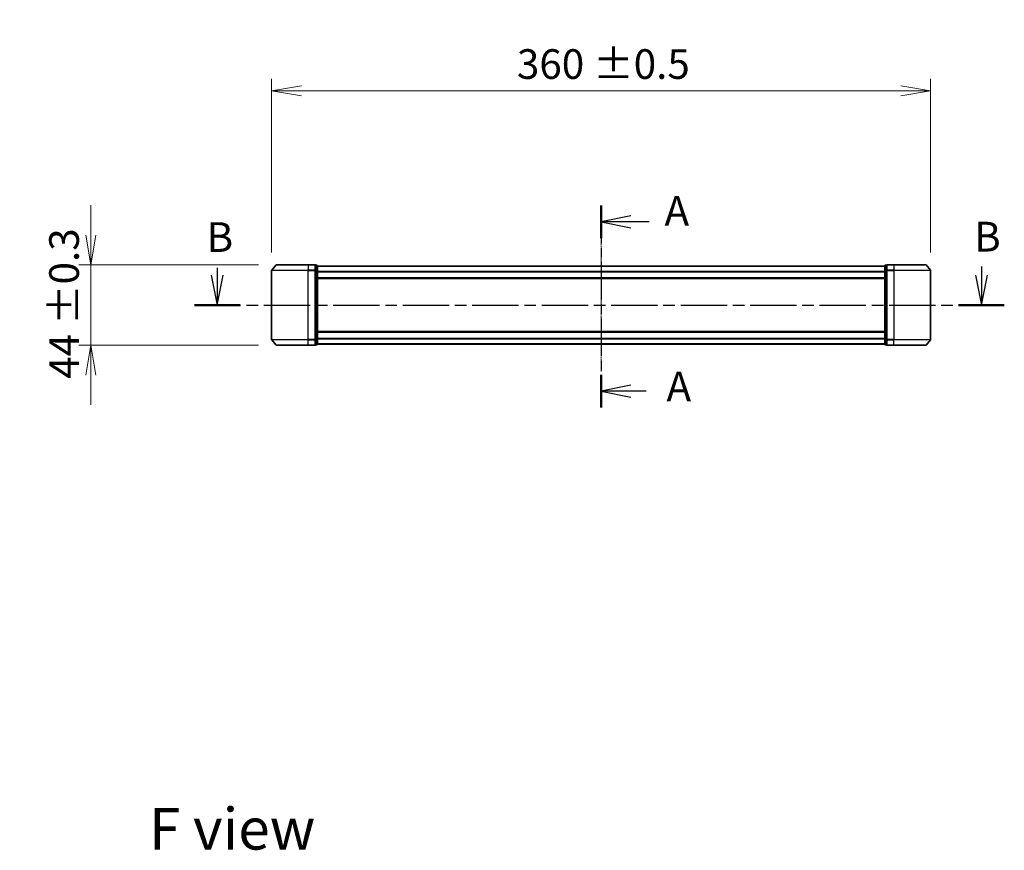
# Model space of a CAD drawing. Units: millimetres. Extents: x 0 to 8858, y 0 to 1826.
# Drawn here: x 1673 to 2211, y 530 to 983 of the extents above; entities that cross this region are included whole.
import ezdxf

# ---------------------------------------------------------------- set-up
doc = ezdxf.new("R2010")
doc.units = ezdxf.units.MM
doc.linetypes.add('CHAIN', pattern=[0.3543, 0.2362, -0.0295, 0.0591, -0.0295])
for name, color, linetype, lineweight in [('Centerline (ISO)', 131, 'Continuous', 18), ('Dimension (ISO)', 7, 'Continuous', 18), ('Dimension (ISO) @ 1', 7, 'Continuous', 18), ('Section Line (ISO)', 7, 'CHAIN', 25), ('Symbol (ISO)', 7, 'Continuous', 18), ('Visible (ISO)', 7, 'Continuous', 35), ('Visible Narrow (ISO)', 7, 'Continuous', 25)]:
    doc.layers.add(name, color=color, linetype=linetype, lineweight=lineweight)
doc.styles.add('Note Text (TK)', font='MS PGothic.ttf')
doc.dimstyles.new('Default - Method 1b (TK)', dxfattribs={"dimscale": 2.5, "dimtxt": 2.5, "dimasz": 2.5, "dimexe": 1, "dimexo": 1.5, "dimgap": 1, "dimtad": 1, "dimtoh": 1, "dimrnd": 1e-08, "dimdsep": 46, "dimtxsty": 'Note Text (TK)', "dimblk": 'OPEN', "dimcen": 0.09, "dimdle": 5, "dimclrd": 100, "dimclre": 100, "dimclrt": 7, "dimadec": 1, "dimazin": 1, "dimtfac": 1, "dimtmove": 0, "dimatfit": 3, "dimldrblk": 'OPEN', "dimfxl": 1, "dimtolj": 1, "dimlwd": -1, "dimlwe": -1, "dimarcsym": 0})

# ---------------------------------------------------------------- blocks, each defined once
blk = doc.blocks.new('2dTransSection87')
at = {"layer": 'Section Line (ISO)', "linetype": 'Continuous'}
for p, q in [((136.601, 138.421), (136.601, 137.786)), ((200.837, 138.519), (200.837, 137.786)), ((136.101, 137.786), (136.601, 135.286)), ((136.601, 137.786), (136.601, 135.286)), ((136.601, 135.286), (137.101, 137.786)), ((200.337, 137.786), (200.837, 135.286)), ((200.837, 137.786), (200.837, 135.286)), ((200.837, 135.286), (201.337, 137.786))]:
    blk.add_line(p, q, dxfattribs=at)
at = {"layer": 'Section Line (ISO)', "linetype": 'CHAIN', "ltscale": 16.482203}
blk.add_line((134.681, 135.286), (202.757, 135.286), dxfattribs=at)
at = {"layer": 'Section Line (ISO)', "linetype": 'Continuous', "lineweight": 50}
for p, q in [((134.681, 135.286), (138.521, 135.286)), ((198.917, 135.286), (202.757, 135.286))]:
    blk.add_line(p, q, dxfattribs=at)
at = {"layer": 'Section Line (ISO)', "char_height": 2.5, "attachment_point": 7, "style": 'Note Text (TK)'}
for insert in [(135.705, 138.969), (200.216, 139.001)]:
    blk.add_mtext('B', dxfattribs=dict(at, insert=insert))
blk = doc.blocks.new('_Open')
at = {"color": 0, "linetype": 'ByBlock', "lineweight": -2}
for p, q in [((-1, 0.167), (0, 0)), ((-1, -0.167), (0, 0)), ((0, 0), (-1, 0))]:
    blk.add_line(p, q, dxfattribs=at)
blk = doc.blocks.new('*D61')
at = {"layer": 'Defpoints', "color": 0}
for p in [(1813.53, 849.36), (1712.14, 805.36), (1813.53, 805.36)]:
    blk.add_point(p, dxfattribs=at)
at = {"layer": 'Dimension (ISO)', "color": 100}
for p, q in [((1712.14, 865.61), (1712.14, 881.86)), ((1803.78, 849.36), (1705.64, 849.36)), ((1712.14, 849.36), (1712.14, 805.36)), ((1803.78, 805.36), (1705.64, 805.36)), ((1712.14, 789.11), (1712.14, 772.86))]:
    blk.add_line(p, q, dxfattribs=at)
at = {"layer": 'Dimension (ISO)', "color": 100, "xscale": 16.25, "yscale": 16.25, "zscale": 16.25}
for p, rotation in [((1712.14, 849.36), 270), ((1712.14, 805.36), 90)]:
    blk.add_blockref('_Open', p, dxfattribs=dict(at, rotation=rotation))
at = {"layer": 'Dimension (ISO)', "color": 7, "insert": (1697.5, 787.08), "char_height": 16.25, "attachment_point": 4, "rotation": 90, "style": 'Note Text (TK)'}
blk.add_mtext('\\A1;\\fMS PGothic|b0|i0;{\\H16.1850;44 ±0.3}', dxfattribs=at)
blk = doc.blocks.new('*D62')
at = {"layer": 'Defpoints', "color": 0}
for p in [(2170.89, 944.35), (1810.89, 846.25), (2170.89, 846.25)]:
    blk.add_point(p, dxfattribs=at)
at = {"layer": 'Dimension (ISO)', "color": 100}
for p, q in [((1810.89, 856), (1810.89, 950.85)), ((2170.89, 856), (2170.89, 950.85)), ((1827.14, 944.35), (2154.64, 944.35))]:
    blk.add_line(p, q, dxfattribs=at)
at = {"layer": 'Dimension (ISO)', "color": 100, "xscale": 16.25, "yscale": 16.25, "zscale": 16.25, "rotation": 180}
blk.add_blockref('_Open', (1810.89, 944.35), dxfattribs=at)
at = {"layer": 'Dimension (ISO)', "color": 100, "xscale": 16.25, "yscale": 16.25, "zscale": 16.25}
blk.add_blockref('_Open', (2170.89, 944.35), dxfattribs=at)
at = {"layer": 'Dimension (ISO)', "color": 7, "insert": (1944.91, 958.99), "char_height": 16.25, "attachment_point": 4, "style": 'Note Text (TK)'}
blk.add_mtext('\\A1;\\fMS PGothic|b0|i0;{\\H16.1850;360 ±0.5}', dxfattribs=at)
blk = doc.blocks.new('2dTransSection89')
at = {"layer": 'Section Line (ISO)', "linetype": 'CHAIN', "ltscale": 13.38107}
blk.add_line((168.868, 143.648), (168.868, 126.684), dxfattribs=at)
at = {"layer": 'Section Line (ISO)', "linetype": 'Continuous', "lineweight": 50}
for p, q in [((168.868, 143.648), (168.868, 140.907)), ((168.868, 129.425), (168.868, 126.684))]:
    blk.add_line(p, q, dxfattribs=at)
at = {"layer": 'Section Line (ISO)', "linetype": 'Continuous'}
for p, q in [((171.368, 142.778), (168.868, 142.278)), ((171.368, 142.278), (168.868, 142.278)), ((168.868, 142.278), (171.368, 141.778)), ((172.901, 142.278), (171.368, 142.278)), ((171.368, 128.555), (168.868, 128.055)), ((171.368, 128.055), (168.868, 128.055)), ((168.868, 128.055), (171.368, 127.555)), ((172.645, 128.055), (171.368, 128.055))]:
    blk.add_line(p, q, dxfattribs=at)
at = {"layer": 'Section Line (ISO)', "char_height": 2.5, "attachment_point": 7, "style": 'Note Text (TK)'}
for insert in [(174.196, 141.165), (174.364, 126.412)]:
    blk.add_mtext('A', dxfattribs=dict(at, insert=insert))

msp = doc.modelspace()

# ---------------------------------------------------------------- linework, layer by layer
at = {"layer": 'Centerline (ISO)', "linetype": 'CHAIN', "ltscale": 13.121246}
msp.add_line((1990.8897, 867.8957), (1990.8897, 791.1425), dxfattribs=at)
at = {"layer": 'Visible (ISO)'}
for p, q in [((1810.8897, 846.2476), (1810.8897, 808.4649)), ((1813.2997, 849.2483), (1810.9592, 846.4397)), ((1813.5302, 849.3563), (1830.8897, 849.3563)), ((1834.5897, 849.3563), (1830.8897, 849.3563)), ((1835.5897, 849.0563), (1834.8897, 849.0563)), ((1834.8897, 846.2476), (1834.8897, 849.0563)), ((1834.8897, 808.4649), (1834.8897, 846.2476)), ((1835.8897, 846.0666), (1835.8897, 848.7563)), ((2145.8897, 848.6563), (1835.8897, 848.6563)), ((1835.8897, 808.6459), (1835.8897, 846.0666)), ((2145.8897, 848.7563), (2145.8897, 846.0666)), ((2145.8897, 846.0666), (2145.8897, 808.6459)), ((2146.8897, 849.0563), (2146.1897, 849.0563)), ((2146.8897, 849.0563), (2146.8897, 846.2476)), ((2146.8897, 846.2476), (2146.8897, 808.4649)), ((2150.8897, 849.3563), (2147.1897, 849.3563)), ((2150.8897, 849.3563), (2168.2492, 849.3563)), ((2168.4796, 849.2483), (2170.8201, 846.4397)), ((2170.8897, 808.4649), (2170.8897, 846.2476)), ((1835.8897, 841.8563), (2145.8897, 841.8563)), ((2145.8897, 812.8563), (1835.8897, 812.8563)), ((1813.2997, 805.4642), (1810.9592, 808.2728)), ((1834.8897, 805.6563), (1834.8897, 808.4649)), ((1835.8897, 805.9563), (1835.8897, 808.6459)), ((2145.8897, 808.6459), (2145.8897, 805.9563)), ((2146.8897, 808.4649), (2146.8897, 805.6563)), ((2168.4796, 805.4642), (2170.8201, 808.2728)), ((1830.8897, 805.3563), (1813.5302, 805.3563)), ((1830.8897, 805.3563), (1834.5897, 805.3563)), ((1834.8897, 805.6563), (1835.5897, 805.6563)), ((1835.8897, 806.0563), (2145.8897, 806.0563)), ((2146.1897, 805.6563), (2146.8897, 805.6563)), ((2147.1897, 805.3563), (2150.8897, 805.3563)), ((2168.2492, 805.3563), (2150.8897, 805.3563))]:
    msp.add_line(p, q, dxfattribs=at)
for centre, start, end in [((1811.1897, 846.2476), 140.194429, 180), ((1813.5302, 849.0563), 90, 140.194429), ((1834.5897, 849.0563), 0, 90), ((1835.5897, 848.7563), 0, 90), ((2146.1897, 848.7563), 90, 180), ((2147.1897, 849.0563), 90, 180), ((2168.2492, 849.0563), 39.805571, 90), ((2170.5897, 846.2476), 0, 39.805571), ((1811.1897, 808.4649), 180, 219.805571), ((2170.5897, 808.4649), 320.194429, 0), ((1813.5302, 805.6563), 219.805571, 270), ((1834.5897, 805.6563), 270, 0), ((1835.5897, 805.9563), 270, 0), ((2146.1897, 805.9563), 180, 270), ((2147.1897, 805.6563), 180, 270), ((2168.2492, 805.6563), 270, 320.194429)]:
    msp.add_arc(centre, 0.3, start, end, dxfattribs=at)
at = {"layer": 'Visible Narrow (ISO)'}
for p, q in [((1830.8897, 846.2476), (1810.8897, 846.2476)), ((1810.9592, 846.4397), (1830.8897, 846.4397)), ((1830.8897, 849.2483), (1813.2997, 849.2483)), ((1830.8897, 849.2483), (1830.8897, 849.3563)), ((1830.8897, 849.2483), (1834.5897, 849.2483)), ((1830.8897, 849.2483), (1830.8897, 846.4397)), ((1834.5897, 846.4397), (1830.8897, 846.4397)), ((1830.8897, 846.4397), (1830.8897, 846.2476)), ((1830.8897, 846.2476), (1834.5897, 846.2476)), ((1830.8897, 808.4649), (1830.8897, 846.2476)), ((1834.5897, 849.2483), (1834.5897, 849.3563)), ((1834.5897, 849.2483), (1834.5897, 846.4397)), ((1834.5897, 846.2476), (1834.5897, 846.4397)), ((1834.5897, 846.2476), (1834.8897, 846.2476)), ((1834.5897, 846.2476), (1834.5897, 808.4649)), ((1834.8897, 848.9483), (1835.5897, 848.9483)), ((1835.5897, 846.2587), (1834.8897, 846.2587)), ((1834.8897, 846.0666), (1835.5897, 846.0666)), ((1835.5897, 848.9483), (1835.5897, 849.0563)), ((1835.5897, 848.9483), (1835.5897, 846.2587)), ((1835.5897, 846.0666), (1835.5897, 846.2587)), ((1835.5897, 846.0666), (1835.8897, 846.0666)), ((1835.5897, 846.0666), (1835.5897, 808.6459)), ((1835.8897, 848.5483), (2145.8897, 848.5483)), ((2145.8897, 845.7397), (1835.8897, 845.7397)), ((1835.8897, 845.5476), (2145.8897, 845.5476)), ((2145.8897, 846.0666), (2146.1897, 846.0666)), ((2146.1897, 849.0563), (2146.1897, 848.9483)), ((2146.1897, 846.2587), (2146.1897, 848.9483)), ((2146.1897, 848.9483), (2146.8897, 848.9483)), ((2146.1897, 846.2587), (2146.1897, 846.0666)), ((2146.8897, 846.2587), (2146.1897, 846.2587)), ((2146.1897, 808.6459), (2146.1897, 846.0666)), ((2146.1897, 846.0666), (2146.8897, 846.0666)), ((2146.8897, 846.2476), (2147.1897, 846.2476)), ((2147.1897, 849.3563), (2147.1897, 849.2483)), ((2147.1897, 849.2483), (2150.8897, 849.2483)), ((2147.1897, 846.4397), (2147.1897, 849.2483)), ((2150.8897, 846.4397), (2147.1897, 846.4397)), ((2147.1897, 846.4397), (2147.1897, 846.2476)), ((2147.1897, 846.2476), (2150.8897, 846.2476)), ((2147.1897, 808.4649), (2147.1897, 846.2476)), ((2150.8897, 849.2483), (2150.8897, 849.3563)), ((2168.4796, 849.2483), (2150.8897, 849.2483)), ((2150.8897, 849.2483), (2150.8897, 846.4397)), ((2150.8897, 846.4397), (2150.8897, 846.2476)), ((2150.8897, 846.4397), (2170.8201, 846.4397)), ((2170.8897, 846.2476), (2150.8897, 846.2476)), ((2150.8897, 846.2476), (2150.8897, 808.4649)), ((2145.8897, 842.1563), (1835.8897, 842.1563)), ((1835.8897, 812.5563), (2145.8897, 812.5563)), ((1810.8897, 808.4649), (1830.8897, 808.4649)), ((1830.8897, 808.2728), (1810.9592, 808.2728)), ((1834.5897, 808.4649), (1830.8897, 808.4649)), ((1830.8897, 808.2728), (1830.8897, 808.4649)), ((1830.8897, 808.2728), (1834.5897, 808.2728)), ((1830.8897, 805.4642), (1830.8897, 808.2728)), ((1834.8897, 808.4649), (1834.5897, 808.4649)), ((1834.5897, 808.2728), (1834.5897, 808.4649)), ((1834.5897, 808.2728), (1834.5897, 805.4642)), ((1835.5897, 808.6459), (1834.8897, 808.6459)), ((1834.8897, 808.4538), (1835.5897, 808.4538)), ((1835.8897, 808.6459), (1835.5897, 808.6459)), ((1835.5897, 808.4538), (1835.5897, 808.6459)), ((1835.5897, 808.4538), (1835.5897, 805.7642)), ((2145.8897, 809.1649), (1835.8897, 809.1649)), ((1835.8897, 808.9728), (2145.8897, 808.9728)), ((2146.1897, 808.6459), (2145.8897, 808.6459)), ((2146.1897, 808.6459), (2146.1897, 808.4538)), ((2146.8897, 808.6459), (2146.1897, 808.6459)), ((2146.1897, 805.7642), (2146.1897, 808.4538)), ((2146.1897, 808.4538), (2146.8897, 808.4538)), ((2147.1897, 808.4649), (2146.8897, 808.4649)), ((2150.8897, 808.4649), (2147.1897, 808.4649)), ((2147.1897, 808.4649), (2147.1897, 808.2728)), ((2147.1897, 808.2728), (2150.8897, 808.2728)), ((2147.1897, 805.4642), (2147.1897, 808.2728)), ((2150.8897, 808.2728), (2150.8897, 808.4649)), ((2150.8897, 808.4649), (2170.8897, 808.4649)), ((2170.8201, 808.2728), (2150.8897, 808.2728)), ((2150.8897, 805.4642), (2150.8897, 808.2728)), ((1813.2997, 805.4642), (1830.8897, 805.4642)), ((1834.5897, 805.4642), (1830.8897, 805.4642)), ((1830.8897, 805.4642), (1830.8897, 805.3563)), ((1834.5897, 805.3563), (1834.5897, 805.4642)), ((1835.5897, 805.7642), (1834.8897, 805.7642)), ((1835.5897, 805.6563), (1835.5897, 805.7642)), ((2145.8897, 806.1642), (1835.8897, 806.1642)), ((2146.1897, 805.7642), (2146.1897, 805.6563)), ((2146.8897, 805.7642), (2146.1897, 805.7642)), ((2150.8897, 805.4642), (2147.1897, 805.4642)), ((2147.1897, 805.4642), (2147.1897, 805.3563)), ((2150.8897, 805.4642), (2150.8897, 805.3563)), ((2150.8897, 805.4642), (2168.4796, 805.4642))]:
    msp.add_line(p, q, dxfattribs=at)
for centre, major_axis, start_param, end_param in [((1834.5897, 849.0563), (0.3, 0), 0, 1.57079633), ((1834.5897, 846.2476), (0.3, 0), 0, 1.57079633), ((1835.5897, 848.7563), (0.3, 0), 0, 1.57079633), ((1835.5897, 846.0666), (0.3, 0), 0, 1.57079633), ((2146.1897, 848.7563), (-0.3, 0), 4.71238898, 6.28318531), ((2146.1897, 846.0666), (-0.3, 0), 4.71238898, 6.28318531), ((2147.1897, 849.0563), (-0.3, 0), 4.71238898, 6.28318531), ((2147.1897, 846.2476), (-0.3, 0), 4.71238898, 6.28318531), ((1834.5897, 808.4649), (0.3, 0), 4.71238898, 6.28318531), ((1835.5897, 808.6459), (0.3, 0), 4.71238898, 6.28318531), ((2146.1897, 808.6459), (-0.3, 0), 0, 1.57079633), ((2147.1897, 808.4649), (-0.3, 0), 0, 1.57079633), ((1834.5897, 805.6563), (0.3, 0), 4.71238898, 6.28318531), ((1835.5897, 805.9563), (0.3, 0), 4.71238898, 6.28318531), ((2146.1897, 805.9563), (-0.3, 0), 0, 1.57079633), ((2147.1897, 805.6563), (-0.3, 0), 0, 1.57079633)]:
    msp.add_ellipse(centre, major_axis=major_axis, ratio=0.6401844, start_param=start_param, end_param=end_param, dxfattribs=at)

# ---------------------------------------------------------------- block references
at = {"layer": 'Section Line (ISO)', "xscale": 6.5, "yscale": 6.5, "zscale": 6.5}
for name in ['2dTransSection89', '2dTransSection87']:
    msp.add_blockref(name, (893.25, -52), dxfattribs=at)

# ---------------------------------------------------------------- texts
at = {"layer": 'Symbol (ISO)', "color": 7, "insert": (1743.8748, 541.3145), "char_height": 22.75, "attachment_point": 4, "line_spacing_factor": 1.5, "style": 'Note Text (TK)'}
msp.add_mtext('\\fMS PGothic|b0|i0;{\\H22.7500;F view}', dxfattribs=at)

# ---------------------------------------------------------------- dimensions: what is measured, and where the dimension line sits
at = {"layer": 'Dimension (ISO) @ 1', "color": 100}
for base, p1, p2, angle, text, override, picture, middle in [((2170.8897, 944.3503), (1810.8897, 846.2476), (2170.8897, 846.2476), 180, '\\fMS PGothic|b0|i0;{\\H16.1850;<> ±0.5}', {"dimscale": 1, "dimtxt": 16.25, "dimasz": 16.25, "dimexe": 6.5, "dimexo": 9.75, "dimgap": 6.5, "dimdec": 2, "dimcen": 0.585, "dimtol": 0, "dimlim": 0, "dimtp": 0, "dimtm": 0, "dimtdec": 2, "dimtix": 0, "dimtofl": 0, "dimtmove": 0, "dimatfit": 1}, '*D62', (1990.8897, 944.3503)), ((1712.138, 805.3563), (1813.5302, 849.3563), (1813.5302, 805.3563), 90, '\\fMS PGothic|b0|i0;{\\H16.1850;<> ±0.3}', {"dimscale": 1, "dimtxt": 16.25, "dimasz": 16.25, "dimexe": 6.5, "dimexo": 9.75, "dimgap": 6.5, "dimdec": 2, "dimcen": 0.585, "dimtol": 0, "dimlim": 0, "dimtp": 0, "dimtm": 0, "dimtdec": 2, "dimtix": 0, "dimtofl": 1, "dimtmove": 0, "dimatfit": 1}, '*D61', (1712.138, 827.3563))]:
    dim = msp.add_linear_dim(base=base, p1=p1, p2=p2, angle=angle, text=text, dimstyle='Default - Method 1b (TK)', override=override, dxfattribs=at)
    dim.commit()
    dim.dimension.update_dxf_attribs({"geometry": picture, "text_midpoint": middle, "dimtype": 128})

doc.saveas('drawing.dxf')
